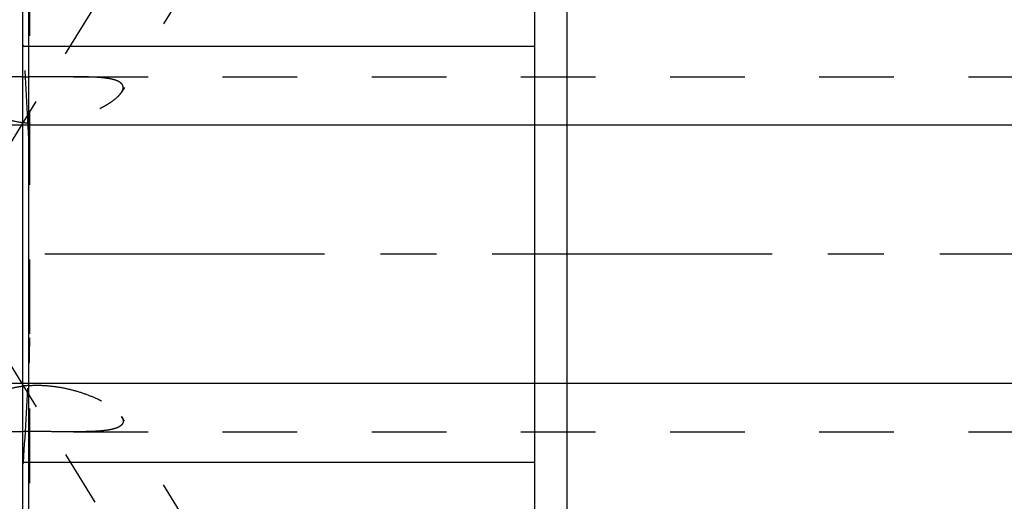
# Model space of a CAD drawing. Units: millimetres. Extents: x 0 to 420, y 0 to 297.
# Drawn here: x 140 to 171, y 149 to 164 of the extents above; entities that cross this region are included whole.
import ezdxf
from ezdxf.enums import TextEntityAlignment as Align

# ---------------------------------------------------------------- set-up
doc = ezdxf.new("R2010")
doc.units = ezdxf.units.MM
doc.header["$LTSCALE"] = 23.1
doc.linetypes.add('CENTER', pattern=[0.6, 0.375, -0.075, 0.075, -0.075])
doc.linetypes.add('HIDDEN', pattern=[0.2, 0.1, -0.1])
doc.layers.get('0').update_dxf_attribs({"linetype": 'CONTINUOUS'})
for name, color, linetype in [('30338299_AXIS', 7, 'CONTINUOUS'), ('30338299_CL', 7, 'CONTINUOUS'), ('30338299_DIM', 7, 'CONTINUOUS'), ('30338299_HL', 7, 'CONTINUOUS')]:
    doc.layers.add(name, color=color, linetype=linetype)
doc.styles.get("Standard").update_dxf_attribs({"font": 'TXT.SHX', "width": 0.7})
doc.dimstyles.new('DIMSTYLE_3', dxfattribs={"dimtxt": 3.5, "dimasz": 3.5, "dimexe": 0.18, "dimexo": 0.0625, "dimgap": 0.09, "dimtad": 1, "dimdec": 3, "dimdsep": 46, "dimtxsty": 'STANDARD', "dimblk": '_FILLED', "dimblk1": '_FILLED', "dimblk2": '_FILLED', "dimcen": 0.09, "dimclrt": 2, "dimadec": 0, "dimazin": 0, "dimtp": 0.1, "dimtm": 0.1, "dimtfac": 1, "dimtdec": 3, "dimtofl": 0, "dimtmove": 0, "dimatfit": 3, "dimldrblk": '_FILLED', "dimfxl": 1, "dimtolj": 1, "dimarcsym": 0})

# ---------------------------------------------------------------- blocks, each defined once
blk = doc.blocks.new('_FILLED')
at = {"color": 0, "linetype": 'BYBLOCK'}
blk.add_solid([(0, 0), (-1, 0.125), (-1, -0.125)], dxfattribs=at)
blk = doc.blocks.new('*D7')
at = {"layer": '30338299_DIM', "color": 3, "linetype": 'CONTINUOUS'}
for p, q in [((58.803, 160.669), (58.803, 166.669)), ((58.803, 166.669), (58.803, 156.669)), ((240.203, 160.669), (57.303, 160.669)), ((58.803, 136.192), (58.803, 156.669)), ((240.203, 152.669), (57.303, 152.669)), ((58.803, 152.669), (58.803, 136.192))]:
    blk.add_line(p, q, dxfattribs=at)
at = {"layer": '30338299_DIM', "color": 3, "linetype": 'CONTINUOUS', "xscale": 3.5, "yscale": 3.5, "zscale": 3.5}
for p, rotation in [((58.803, 160.669), 270), ((58.803, 152.669), 90)]:
    blk.add_blockref('_FILLED', p, dxfattribs=dict(at, rotation=rotation))
at = {"layer": '30338299_DIM', "color": 2, "linetype": 'CONTINUOUS'}
for s, width, p in [('x1', 0.642857, (57.928, 146.442)), ('8', 0.785714, (57.928, 141.942)), ('M', 0.857143, (57.928, 139.192))]:
    blk.add_text(s, height=3.5, rotation=90, dxfattribs=dict(at, width=width)).set_placement(p, align=Align.RIGHT)

msp = doc.modelspace()

# ---------------------------------------------------------------- linework, layer by layer
at = {"layer": '30338299_AXIS', "color": 3, "linetype": 'CENTER'}
for p, q in [((136.2805, 154.0197), (157.6435, 188.7901)), ((136.2805, 159.318), (157.7138, 124.4331)), ((302.2034, 156.6688), (63.8034, 156.6688))]:
    msp.add_line(p, q, dxfattribs=at)
at = {"layer": '30338299_CL', "color": 7, "linetype": 'CONTINUOUS'}
for p, q in [((140.4034, 124.8938), (140.4034, 188.4438)), ((156.2534, 124.8938), (156.2534, 188.4438)), ((140.4034, 163.1188), (156.2534, 163.1188)), ((156.2534, 150.2188), (140.4034, 150.2188))]:
    msp.add_line(p, q, dxfattribs=at)
at = {"layer": '30338299_CL', "color": 9, "linetype": 'CONTINUOUS'}
for p, q in [((140.5898, 133.6188), (140.5898, 179.7188)), ((157.2534, 172.6688), (157.2534, 140.6688))]:
    msp.add_line(p, q, dxfattribs=at)
at = {"layer": '30338299_HL', "color": 6, "linetype": 'HIDDEN'}
for p, q in [((155.6427, 181.522), (143.4614, 161.6959)), ((140.6034, 179.6113), (140.6034, 133.7266)), ((140.4034, 163.1599), (140.4125, 163.1325)), ((140.4125, 163.1325), (140.417, 163.1188)), ((141.9675, 162.1688), (233.4034, 162.1688)), ((155.6427, 131.8157), (143.4614, 151.6418)), ((141.9675, 151.1688), (233.4034, 151.1688)), ((140.4125, 150.2052), (140.4034, 150.1777)), ((140.417, 150.2188), (140.4125, 150.2052))]:
    msp.add_line(p, q, dxfattribs=at)
for centre, radius, start, end in [((48.9591, 156.4254), 91.7025, 2.268019, 4.185769), ((140.8935, 236.0214), 73.8577, 269.619746, 269.77491), ((48.9591, 156.9122), 91.7025, 355.814231, 357.731981), ((140.8275, 149.1125), 3.4973, 93.67362, 96.96496)]:
    msp.add_arc(centre, radius, start, end, dxfattribs=at)
for points, knots in [([(140.4034, 162.1654), (140.303, 162.166), (140.1069, 162.1676), (139.9108, 162.1688), (139.8151, 162.1688)], [0, 0, 0, 0, 0.5118733, 1, 1, 1, 1]), ([(141.9678, 162.1688), (141.8582, 162.1688), (141.6353, 162.1677), (141.2967, 162.1652), (140.9515, 162.1636), (140.7196, 162.1638), (140.6034, 162.1643)], [0, 0, 0, 0, 0.24101, 0.4901783, 0.744439, 1, 1, 1, 1]), ([(143.5084, 161.8371), (143.5084, 161.8552), (143.5027, 161.8917), (143.4752, 161.9419), (143.4314, 161.9851), (143.3732, 162.0221), (143.302, 162.0536), (143.219, 162.0801), (143.1254, 162.1022), (142.9832, 162.127), (142.7863, 162.1478), (142.5314, 162.1617), (142.2557, 162.168), (142.0656, 162.1688), (141.9678, 162.1688)], [0, 0, 0, 0, 0.0325061, 0.0653959, 0.1014717, 0.1424888, 0.1891866, 0.2416492, 0.2996153, 0.3626706, 0.5021879, 0.6567593, 0.8234771, 1, 1, 1, 1]), ([(138.6587, 161.8371), (138.6587, 161.8114), (138.6668, 161.7561), (138.6984, 161.6722), (138.7496, 161.5833), (138.82, 161.4904), (138.9093, 161.3952), (139.0171, 161.2995), (139.1426, 161.2052), (139.3378, 161.0809), (139.6185, 160.9437), (139.9937, 160.821), (140.4002, 160.7453), (140.8216, 160.7195), (141.2443, 160.7407), (141.6579, 160.803), (142.0545, 160.8998), (142.4268, 161.0249), (142.7156, 161.15), (142.9268, 161.2602), (143.0691, 161.3444), (143.1964, 161.4308), (143.3061, 161.5181), (143.3953, 161.6048), (143.4431, 161.6661), (143.4618, 161.6965)], [0, 0, 0, 0, 0.0140788, 0.030243, 0.0488634, 0.0700859, 0.093912, 0.1202488, 0.1489379, 0.1797741, 0.2468615, 0.3194174, 0.395293, 0.4726528, 0.5501103, 0.6266411, 0.7013817, 0.7734018, 0.8414651, 0.8734853, 0.9037741, 0.9319713, 0.9576682, 0.9804499, 1, 1, 1, 1]), ([(143.4618, 161.6965), (143.4692, 161.7085), (143.4932, 161.7518), (143.5084, 161.8015), (143.5084, 161.8371)], [0, 0, 0, 0, 0.2822121, 1, 1, 1, 1]), ([(138.6587, 151.5005), (138.6587, 151.5479), (138.6789, 151.6236), (138.7282, 151.7196), (138.7825, 151.7998), (138.8515, 151.8823), (138.9676, 151.9989), (139.1485, 152.1416), (139.4078, 152.2955), (139.7104, 152.4272), (140.0464, 152.5275), (140.2825, 152.5693), (140.4034, 152.5841)], [0, 0, 0, 0, 0.0654372, 0.1049136, 0.1493751, 0.1989155, 0.2534563, 0.376577, 0.5162928, 0.6692326, 0.8316689, 1, 1, 1, 1]), ([(140.6034, 152.6027), (140.7538, 152.6124), (141.055, 152.613), (141.5001, 152.5641), (141.9292, 152.4732), (142.3334, 152.3482), (142.6477, 152.2193), (142.878, 152.1042), (143.0336, 152.0156), (143.1728, 151.9242), (143.2927, 151.8315), (143.39, 151.7392), (143.4418, 151.6737), (143.4618, 151.6411)], [0, 0, 0, 0, 0.1455074, 0.2900248, 0.4316242, 0.5684261, 0.6980366, 0.7591221, 0.8169553, 0.8708056, 0.919824, 0.963123, 1, 1, 1, 1]), ([(143.4618, 151.6411), (143.4692, 151.6292), (143.4932, 151.5859), (143.5084, 151.5362), (143.5084, 151.5005)], [0, 0, 0, 0, 0.2822121, 1, 1, 1, 1]), ([(143.5084, 151.5005), (143.5084, 151.4825), (143.5027, 151.4459), (143.4752, 151.3958), (143.4314, 151.3526), (143.3732, 151.3156), (143.302, 151.2841), (143.219, 151.2576), (143.1254, 151.2355), (142.9832, 151.2107), (142.7863, 151.1899), (142.5314, 151.176), (142.2557, 151.1697), (142.0656, 151.1688), (141.9678, 151.1688)], [0, 0, 0, 0, 0.0325061, 0.0653959, 0.1014717, 0.1424888, 0.1891866, 0.2416492, 0.2996153, 0.3626706, 0.5021879, 0.6567593, 0.8234771, 1, 1, 1, 1]), ([(141.9678, 151.1688), (141.7917, 151.1689), (141.4322, 151.1717), (140.8889, 151.1748), (140.4326, 151.1728), (140.0745, 151.1698), (139.9003, 151.1688), (139.8151, 151.1688)], [0, 0, 0, 0, 0.2454312, 0.5010257, 0.7571947, 0.8813148, 1, 1, 1, 1])]:
    msp.add_open_spline(points, degree=3, knots=knots, dxfattribs=at)
for points in [[(140.5898, 160.0545), (140.6002, 159.7889), (140.6034, 159.5231), (140.6034, 159.2574)], [(140.6034, 154.0803), (140.6034, 153.8146), (140.6002, 153.5487), (140.5898, 153.2832)]]:
    msp.add_open_spline(points, degree=3, dxfattribs=at)

# ---------------------------------------------------------------- dimensions: what is measured, and where the dimension line sits
at = {"layer": '30338299_DIM', "color": 3, "linetype": 'CONTINUOUS'}
dim = msp.add_linear_dim(base=(58.8034, 160.6688), p1=(240.2034, 152.6688), p2=(240.2034, 160.6688), angle=90, text='M<>x1', dimstyle='DIMSTYLE_3', dxfattribs=at)
dim.commit()
dim.dimension.update_dxf_attribs({"geometry": '*D7', "text_midpoint": (57.8027, 137.9641), "dimtype": 160})

doc.saveas('drawing.dxf')
